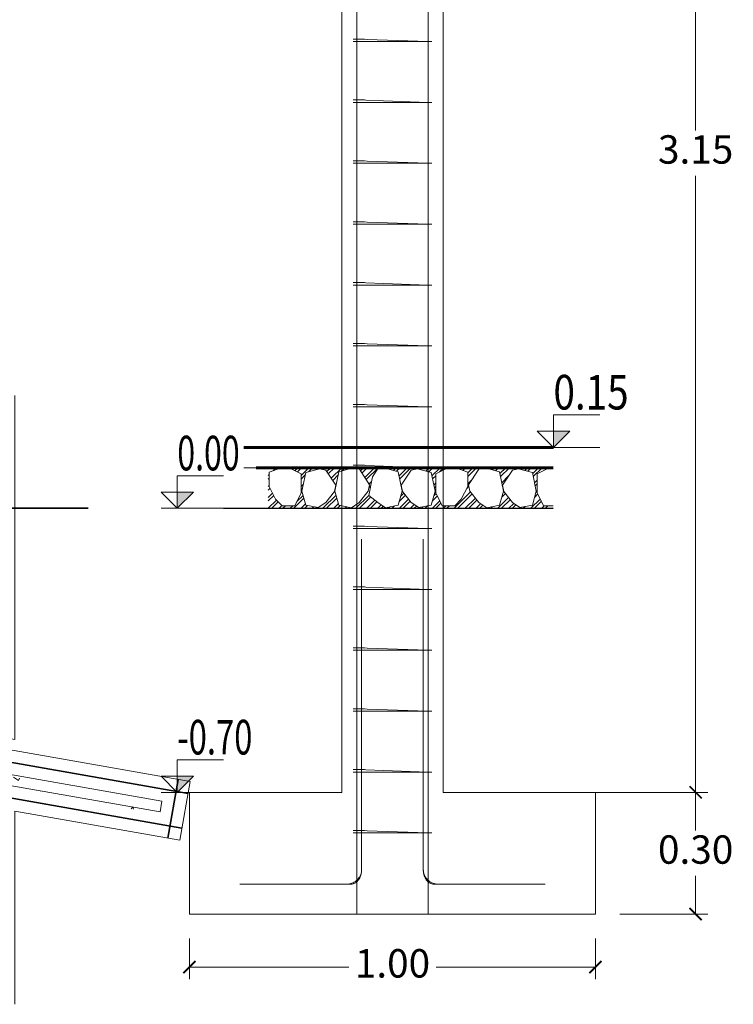
# Model space of a CAD drawing. Units: millimetres. Extents: x 148 to 452, y -49 to 38.
# Drawn here: x 288 to 290, y -45 to -43 of the extents above; entities that cross this region are included whole.
import ezdxf
from ezdxf.enums import TextEntityAlignment as Align

# ---------------------------------------------------------------- set-up
doc = ezdxf.new("R2010")
doc.units = ezdxf.units.MM
for name, color, linetype, lineweight in [('00_corte_02_seg', 7, 'Continuous', 60), ('00_corte_04_cuart', 7, 'Continuous', 30), ('00_corte_05_quin', 7, 'Continuous', 20), ('00_corte_06_textu', 7, 'Continuous', 5), ('011_TEXTOS', 7, 'Continuous', 15), ('012_COTAS', 7, 'Continuous', 15), ('ALZADO_COTAS_DE_LAS_PLANTAS', 7, 'Continuous', 0), ('ALZADO_PILAR_DE_HORMIGON', 1, 'Continuous', 9), ('ARM_LONGITUDINAL_Ø12', 7, 'Continuous', 9), ('ARM_TRANSVERSAL_Ø6', 7, 'Continuous', 9), ('LINEAS GUIAS', 210, 'Continuous', 9)]:
    doc.layers.add(name, color=color, linetype=linetype, lineweight=lineweight)
doc.styles.get("Standard").update_dxf_attribs({"font": 'arial.ttf'})
doc.dimstyles.new('EA-01', dxfattribs={"dimscale": 0, "dimtxt": 0.07, "dimasz": 0.03, "dimexe": 0.03, "dimexo": 0.06, "dimgap": 0.02, "dimtad": 0, "dimtih": 1, "dimtoh": 1, "dimzin": 1, "dimdsep": 46, "dimtxsty": 'Standard', "dimblk": 'ARCHTICK', "dimcen": 0.05, "dimclrd": 7, "dimclre": 7, "dimclrt": 1, "dimadec": 0, "dimazin": 0, "dimtfac": 1, "dimtmove": 1, "dimatfit": 0, "dimldrblk": 'ARCHTICK', "dimfxl": 1, "dimlwd": -1, "dimlwe": -1, "dimarcsym": 0})

# ---------------------------------------------------------------- blocks, each defined once
blk = doc.blocks.new('_ArchTick')
at = {"color": 0, "linetype": 'ByBlock', "const_width": 0.15}
blk.add_lwpolyline([(-0.5, -0.5), (0.5, 0.5)], dxfattribs=at)
blk = doc.blocks.new('*D95')
at = {"layer": 'Defpoints', "color": 0, "lineweight": -3, "ltscale": 0.2, "transparency": 16777216}
for p in [(288.9386, -41.4897), (288.8971, -44.6397), (289.5189, -44.6397)]:
    blk.add_point(p, dxfattribs=at)
at = {"layer": 'LINEAS GUIAS', "color": 7, "ltscale": 0.2, "transparency": 16777216}
for p, q in [((288.9986, -41.4897), (289.5489, -41.4897)), ((289.5189, -41.4897), (289.5189, -43.009)), ((289.5189, -44.6397), (289.5189, -43.1205)), ((288.9571, -44.6397), (289.5489, -44.6397))]:
    blk.add_line(p, q, dxfattribs=at)
at = {"layer": 'LINEAS GUIAS', "color": 7, "ltscale": 0.2, "transparency": 16777216, "xscale": 0.03, "yscale": 0.03, "zscale": 0.03}
for p, rotation in [((289.5189, -41.4897), 90), ((289.5189, -44.6397), 270)]:
    blk.add_blockref('_ArchTick', p, dxfattribs=dict(at, rotation=rotation))
at = {"layer": 'LINEAS GUIAS', "color": 1, "ltscale": 0.2, "transparency": 16777216, "insert": (289.5189, -43.0647), "char_height": 0.07, "attachment_point": 5}
blk.add_mtext('3.15', dxfattribs=at)
blk = doc.blocks.new('*D96')
at = {"layer": 'Defpoints', "color": 0, "lineweight": -3, "ltscale": 0.2, "transparency": 16777216}
for p in [(289.2721, -44.6397), (289.2721, -44.9397), (289.5189, -44.9397)]:
    blk.add_point(p, dxfattribs=at)
at = {"layer": 'LINEAS GUIAS', "color": 7, "ltscale": 0.2, "transparency": 16777216}
for p, q in [((289.3321, -44.6397), (289.5489, -44.6397)), ((289.5189, -44.6397), (289.5189, -44.734)), ((289.5189, -44.9397), (289.5189, -44.8455)), ((289.3321, -44.9397), (289.5489, -44.9397))]:
    blk.add_line(p, q, dxfattribs=at)
at = {"layer": 'LINEAS GUIAS', "color": 7, "ltscale": 0.2, "transparency": 16777216, "xscale": 0.03, "yscale": 0.03, "zscale": 0.03}
for p, rotation in [((289.5189, -44.6397), 90), ((289.5189, -44.9397), 270)]:
    blk.add_blockref('_ArchTick', p, dxfattribs=dict(at, rotation=rotation))
at = {"layer": 'LINEAS GUIAS', "color": 1, "ltscale": 0.2, "transparency": 16777216, "insert": (289.5189, -44.7897), "char_height": 0.07, "attachment_point": 5}
blk.add_mtext('0.30', dxfattribs=at)
blk = doc.blocks.new('*D97')
at = {"layer": 'Defpoints', "color": 0, "lineweight": -3, "ltscale": 0.2, "transparency": 16777216}
for p in [(288.2721, -44.9397), (289.2721, -44.9397), (288.2721, -45.0701)]:
    blk.add_point(p, dxfattribs=at)
at = {"layer": 'LINEAS GUIAS', "color": 7, "ltscale": 0.2, "transparency": 16777216}
for p, q in [((288.2721, -44.9997), (288.2721, -45.1001)), ((289.2721, -44.9997), (289.2721, -45.1001)), ((288.2721, -45.0701), (288.6646, -45.0701)), ((289.2721, -45.0701), (288.8796, -45.0701))]:
    blk.add_line(p, q, dxfattribs=at)
at = {"layer": 'LINEAS GUIAS', "color": 7, "ltscale": 0.2, "transparency": 16777216, "xscale": 0.03, "yscale": 0.03, "zscale": 0.03, "rotation": 180}
blk.add_blockref('_ArchTick', (288.2721, -45.0701), dxfattribs=at)
at = {"layer": 'LINEAS GUIAS', "color": 7, "ltscale": 0.2, "transparency": 16777216, "xscale": 0.03, "yscale": 0.03, "zscale": 0.03}
blk.add_blockref('_ArchTick', (289.2721, -45.0701), dxfattribs=at)
at = {"layer": 'LINEAS GUIAS', "color": 1, "ltscale": 0.2, "transparency": 16777216, "insert": (288.7721, -45.0701), "char_height": 0.07, "attachment_point": 5}
blk.add_mtext('1.00', dxfattribs=at)

msp = doc.modelspace()

# ---------------------------------------------------------------- hatches: boundary and pattern name
at = {"layer": '00_corte_06_textu', "lineweight": 9, "true_color": 0x939598}
h = msp.add_hatch(dxfattribs=at)
h.set_pattern_fill('AR-CONC', color=252, scale=0.001)
h.set_pattern_definition([(50, (273.00016, -31.71254), (0.1821847, -0.0159391), [0.01905, -0.20955]), (355, (273.00016, -31.71254), (-0.0352434, 0.1910568), [0.01524, -0.1676406]), (100.4514, (273.01535, -31.71387), (0.1469412, 0.1751178), [0.01619, -0.1780902]), (46.1842, (273.00016, -31.66174), (0.271079, -0.0420423), [0.028575, -0.314325]), (96.6356, (273.02275, -31.66524), (0.237404, 0.247426), [0.024285, -0.2671356]), (351.1842, (273.00016, -31.66174), (0.237404, 0.247426), [0.02286, -0.2514597]), (21, (273.02556, -31.67444), (0.1516144, -0.1022652), [0.01905, -0.20955]), (326, (273.02556, -31.67444), (0.061802, 0.184188), [0.01524, -0.16764]), (71.4514, (273.0382, -31.68296), (0.2134164, 0.0819228), [0.01619, -0.17809]), (37.5, (273.000164, -31.71254), (0.0030886, 0.08455504), [0, -0.165608, 0, -0.17018, 0, -0.168275]), (7.5, (273.00016, -31.71254), (0.06681966, 0.10018057), [0, -0.097028, 0, -0.161798, 0, -0.064135]), (327.5, (272.94352, -31.71254), (0.1355906, -0.00572874), [0, -0.0635, 0, -0.19812, 0, -0.26289]), (317.5, (272.91812, -31.71254), (0.1481292, 0.0254265), [0, -0.08255, 0, -0.131572, 0, -0.18669])])
h.paths.add_polyline_path([(284.8694, -45.0397), (287.7705, -45.0397), (287.7541, -44.6143), (288.1718, -44.6879), (288.1764, -44.6616), (287.3223, -44.511), (287.3478, -44.3665), (287.7541, -44.4382), (287.7541, -43.9449), (286.5841, -43.9449), (286.5841, -44.3897), (286.4295, -44.3897), (286.4341, -44.6397), (286.8091, -44.6397), (286.8089, -44.9419), (285.8091, -44.9397), (285.8091, -44.6397), (286.1841, -44.6397), (286.1841, -44.3897), (286.1341, -44.3897), (286.1341, -43.9397), (284.8694, -43.9397)])
at = {"layer": 'ALZADO_COTAS_DE_LAS_PLANTAS'}
for points in [[(289.1686, -43.7897), (289.2086, -43.7497), (289.1686, -43.7497)], [(288.2421, -43.9397), (288.2821, -43.8997), (288.2421, -43.8997)], [(288.2421, -44.6397), (288.2821, -44.5997), (288.2421, -44.5997)]]:
    msp.add_hatch(color=256, dxfattribs=at).paths.add_polyline_path(points)

# ---------------------------------------------------------------- linework, layer by layer
at = {"layer": '00_corte_02_seg'}
for p, q in [((289.1686, -43.7897), (288.4061, -43.7897)), ((288.4362, -43.8397), (289.1679, -43.8397))]:
    msp.add_line(p, q, dxfattribs=at)
at = {"layer": '00_corte_04_cuart'}
for p, q in [((284.8394, -43.9397), (288.0228, -43.9397)), ((288.0228, -43.9397), (287.812, -43.9397)), ((288.3561, -43.9397), (289.1679, -43.9397))]:
    msp.add_line(p, q, dxfattribs=at)
at = {"layer": '00_corte_05_quin', "lineweight": 35}
for p, q in [((287.3554, -44.4815), (288.2686, -44.6425)), ((288.2443, -44.6077), (288.2188, -44.7522)), ((288.2536, -44.7279), (287.782, -44.6448))]:
    msp.add_line(p, q, dxfattribs=at)
at = {"layer": '00_corte_05_quin', "lineweight": 5}
for points in [[(287.782, -43.662), (287.782, -44.4382), (287.3757, -44.3665), (287.3502, -44.511), (288.2043, -44.6616), (288.1997, -44.6879), (287.782, -44.6143), (287.782, -45.162)], [(287.842, -43.662), (287.842, -44.5097), (287.4244, -44.436), (287.4197, -44.4623), (288.2739, -44.6129), (288.2484, -44.7574), (287.842, -44.6858), (287.842, -45.162)]]:
    msp.add_lwpolyline(points, dxfattribs=at)
at = {"layer": '00_corte_06_textu', "linetype": 'Continuous'}
for p, q in [((288.4662, -43.841), (288.4675, -43.8397)), ((288.4662, -43.841), (288.4675, -43.8397)), ((288.4779, -43.8472), (288.4854, -43.8397)), ((288.4922, -43.8419), (288.4944, -43.8397)), ((288.52, -43.8411), (288.5213, -43.8397)), ((288.52, -43.8411), (288.5213, -43.8397)), ((288.5319, -43.8471), (288.5393, -43.8397)), ((288.5319, -43.8471), (288.5393, -43.8397)), ((288.5379, -43.8501), (288.5483, -43.8397)), ((288.5379, -43.8501), (288.5483, -43.8397)), ((288.5472, -43.8587), (288.5662, -43.8397)), ((288.5472, -43.8587), (288.5662, -43.8397)), ((288.5651, -43.8499), (288.5752, -43.8397)), ((288.5651, -43.8499), (288.5752, -43.8397)), ((288.5897, -43.8432), (288.5932, -43.8397)), ((288.5897, -43.8432), (288.5932, -43.8397)), ((288.5983, -43.8436), (288.6022, -43.8397)), ((288.5983, -43.8436), (288.6022, -43.8397)), ((288.6105, -43.8494), (288.6201, -43.8397)), ((288.6105, -43.8494), (288.6201, -43.8397)), ((288.614, -43.8548), (288.6291, -43.8397)), ((288.614, -43.8548), (288.6291, -43.8397)), ((288.6212, -43.8656), (288.6471, -43.8397)), ((288.6212, -43.8656), (288.6471, -43.8397)), ((288.6484, -43.8474), (288.656, -43.8397)), ((288.6484, -43.8474), (288.656, -43.8397)), ((288.673, -43.8408), (288.674, -43.8397)), ((288.673, -43.8408), (288.674, -43.8397)), ((288.6811, -43.8416), (288.683, -43.8397)), ((288.6811, -43.8416), (288.683, -43.8397)), ((288.6931, -43.8475), (288.7009, -43.8397)), ((288.6931, -43.8475), (288.7009, -43.8397)), ((288.6967, -43.8529), (288.7099, -43.8397)), ((288.6967, -43.8529), (288.7099, -43.8397)), ((288.7039, -43.8637), (288.7279, -43.8397)), ((288.7039, -43.8637), (288.7279, -43.8397)), ((288.7075, -43.8691), (288.7369, -43.8397)), ((288.7075, -43.8691), (288.7369, -43.8397)), ((288.7536, -43.8409), (288.7548, -43.8397)), ((288.7536, -43.8409), (288.7548, -43.8397)), ((288.7607, -43.8428), (288.7638, -43.8397)), ((288.7607, -43.8428), (288.7638, -43.8397)), ((288.7748, -43.8467), (288.7818, -43.8397)), ((288.7748, -43.8467), (288.7818, -43.8397)), ((288.7819, -43.8486), (288.7907, -43.8397)), ((288.7819, -43.8486), (288.7907, -43.8397)), ((288.7884, -43.8601), (288.8087, -43.8397)), ((288.7884, -43.8601), (288.8087, -43.8397)), ((288.7899, -43.8676), (288.8177, -43.8397)), ((288.7899, -43.8676), (288.8177, -43.8397)), ((288.8328, -43.8426), (288.8357, -43.8397)), ((288.8328, -43.8426), (288.8357, -43.8397)), ((288.8401, -43.8442), (288.8446, -43.8397)), ((288.8401, -43.8442), (288.8446, -43.8397)), ((288.8543, -43.8481), (288.8626, -43.8397)), ((288.8543, -43.8481), (288.8626, -43.8397)), ((288.8613, -43.85), (288.8716, -43.8397)), ((288.8613, -43.85), (288.8716, -43.8397)), ((288.8692, -43.8601), (288.8895, -43.8397)), ((288.8692, -43.8601), (288.8895, -43.8397)), ((288.8882, -43.8501), (288.8985, -43.8397)), ((288.8882, -43.8501), (288.8985, -43.8397)), ((288.9392, -43.8439), (288.9434, -43.8397)), ((288.9392, -43.8439), (288.9434, -43.8397)), ((288.9458, -43.8464), (288.9524, -43.8397)), ((288.9458, -43.8464), (288.9524, -43.8397)), ((288.9575, -43.8526), (288.9704, -43.8397)), ((288.9575, -43.8616), (288.9793, -43.8397)), ((288.9575, -43.8526), (288.9704, -43.8397)), ((288.9575, -43.8616), (288.9793, -43.8397)), ((288.9957, -43.8414), (288.9973, -43.8397)), ((288.9957, -43.8414), (288.9973, -43.8397)), ((289.0047, -43.8414), (289.0063, -43.8397)), ((289.0047, -43.8414), (289.0063, -43.8397)), ((289.0188, -43.8452), (289.0242, -43.8397)), ((289.0188, -43.8452), (289.0242, -43.8397)), ((289.0259, -43.8471), (289.0332, -43.8397)), ((289.0259, -43.8471), (289.0332, -43.8397)), ((289.0366, -43.8543), (289.0512, -43.8397)), ((289.0366, -43.8543), (289.0512, -43.8397)), ((289.0381, -43.8618), (289.0602, -43.8397)), ((289.0381, -43.8618), (289.0602, -43.8397)), ((289.0735, -43.8444), (289.0781, -43.8397)), ((289.0735, -43.8444), (289.0781, -43.8397)), ((289.0841, -43.8428), (289.0871, -43.8397)), ((289.0841, -43.8428), (289.0871, -43.8397)), ((289.0982, -43.8466), (289.1051, -43.8397)), ((289.0982, -43.8466), (289.1051, -43.8397)), ((289.1053, -43.8485), (289.114, -43.8397)), ((289.1053, -43.8485), (289.114, -43.8397)), ((289.1175, -43.8543), (289.132, -43.8397)), ((289.1175, -43.8543), (289.132, -43.8397)), ((289.119, -43.8618), (289.141, -43.8397)), ((289.119, -43.8618), (289.141, -43.8397)), ((288.4662, -43.8589), (288.4685, -43.8566)), ((288.4662, -43.8589), (288.4685, -43.8566)), ((288.5472, -43.8677), (288.5573, -43.8577)), ((288.5472, -43.8677), (288.5573, -43.8577)), ((288.6248, -43.871), (288.6382, -43.8576)), ((288.6248, -43.871), (288.6382, -43.8576)), ((288.8707, -43.8675), (288.8788, -43.8595)), ((288.8707, -43.8675), (288.8788, -43.8595)), ((289.0411, -43.8767), (289.0581, -43.8597)), ((289.0411, -43.8767), (289.0581, -43.8597)), ((288.4662, -43.8679), (288.4685, -43.8656)), ((288.4662, -43.8679), (288.4685, -43.8656)), ((288.4662, -43.8859), (288.4685, -43.8836)), ((288.4662, -43.8859), (288.4685, -43.8836)), ((288.5472, -43.8857), (288.5528, -43.8802)), ((288.5472, -43.8857), (288.5528, -43.8802)), ((288.632, -43.8818), (288.6336, -43.8801)), ((288.632, -43.8818), (288.6336, -43.8801)), ((288.7142, -43.8893), (288.7182, -43.8853)), ((288.7142, -43.8893), (288.7182, -43.8853)), ((288.7146, -43.8799), (288.7205, -43.874)), ((288.7146, -43.8799), (288.7205, -43.874)), ((288.7929, -43.8825), (288.795, -43.8804)), ((288.7929, -43.8825), (288.795, -43.8804)), ((288.8737, -43.8825), (288.8788, -43.8774)), ((288.8737, -43.8825), (288.8788, -43.8774)), ((288.8753, -43.8899), (288.8788, -43.8864)), ((288.8753, -43.8899), (288.8788, -43.8864)), ((288.9552, -43.8908), (288.9605, -43.8856)), ((288.9552, -43.8908), (288.9605, -43.8856)), ((288.9575, -43.8796), (288.9681, -43.869)), ((288.9575, -43.8796), (288.9681, -43.869)), ((289.0427, -43.8842), (289.0431, -43.8837)), ((289.122, -43.8767), (289.1282, -43.8705)), ((289.122, -43.8767), (289.1282, -43.8705)), ((289.1235, -43.8842), (289.1282, -43.8795)), ((289.1235, -43.8842), (289.1282, -43.8795)), ((288.4662, -43.8948), (288.4706, -43.8904)), ((288.4662, -43.8948), (288.4706, -43.8904)), ((288.4662, -43.9128), (288.4766, -43.9024)), ((288.4662, -43.9128), (288.4766, -43.9024)), ((288.4662, -43.9218), (288.4796, -43.9084)), ((288.4662, -43.9218), (288.4796, -43.9084)), ((288.5366, -43.9233), (288.5519, -43.908)), ((288.5366, -43.9233), (288.5519, -43.908)), ((288.5472, -43.8947), (288.5505, -43.8914)), ((288.5472, -43.8947), (288.5505, -43.8914)), ((288.6009, -43.9397), (288.633, -43.9077)), ((288.6009, -43.9397), (288.633, -43.9077)), ((288.6306, -43.8921), (288.6313, -43.8914)), ((288.6818, -43.9397), (288.7136, -43.908)), ((288.6818, -43.9397), (288.7136, -43.908)), ((288.6907, -43.9397), (288.7183, -43.9122)), ((288.6907, -43.9397), (288.7183, -43.9122)), ((288.7892, -43.9221), (288.8039, -43.9074)), ((288.7892, -43.9221), (288.8039, -43.9074)), ((288.7925, -43.9098), (288.8, -43.9024)), ((288.7925, -43.9098), (288.8, -43.9024)), ((288.7944, -43.89), (288.7949, -43.8895)), ((288.8704, -43.9217), (288.8826, -43.9096)), ((288.8704, -43.9217), (288.8826, -43.9096)), ((288.8738, -43.9094), (288.8796, -43.9036)), ((288.8738, -43.9094), (288.8796, -43.9036)), ((288.9242, -43.9397), (288.9645, -43.8995)), ((288.9242, -43.9397), (288.9645, -43.8995)), ((288.9332, -43.9397), (288.9684, -43.9045)), ((288.9332, -43.9397), (288.9684, -43.9045)), ((289.0412, -43.9126), (289.0503, -43.9035)), ((289.0412, -43.9126), (289.0503, -43.9035)), ((289.0445, -43.9003), (289.0463, -43.8985)), ((289.0445, -43.9003), (289.0463, -43.8985)), ((289.1224, -43.9122), (289.1297, -43.9049)), ((289.1224, -43.9122), (289.1297, -43.9049)), ((289.1258, -43.8999), (289.1282, -43.8974)), ((289.1258, -43.8999), (289.1282, -43.8974)), ((288.4662, -43.9397), (288.4863, -43.9197)), ((288.4662, -43.9397), (288.4863, -43.9197)), ((288.4752, -43.9397), (288.4908, -43.9242)), ((288.4752, -43.9397), (288.4908, -43.9242)), ((288.4932, -43.9397), (288.4997, -43.9332)), ((288.4932, -43.9397), (288.4997, -43.9332)), ((288.5022, -43.9397), (288.5084, -43.9335)), ((288.5022, -43.9397), (288.5084, -43.9335)), ((288.5201, -43.9397), (288.5264, -43.9335)), ((288.5201, -43.9397), (288.5264, -43.9335)), ((288.5291, -43.9397), (288.5538, -43.9151)), ((288.5291, -43.9397), (288.5538, -43.9151)), ((288.5471, -43.9397), (288.5576, -43.9292)), ((288.5471, -43.9397), (288.5576, -43.9292)), ((288.556, -43.9397), (288.5629, -43.9328)), ((288.556, -43.9397), (288.5629, -43.9328)), ((288.574, -43.9397), (288.5779, -43.9359)), ((288.574, -43.9397), (288.5779, -43.9359)), ((288.6099, -43.9397), (288.6349, -43.9148)), ((288.6099, -43.9397), (288.6349, -43.9148)), ((288.6279, -43.9397), (288.6387, -43.9289)), ((288.6279, -43.9397), (288.6387, -43.9289)), ((288.6369, -43.9397), (288.6436, -43.933)), ((288.6369, -43.9397), (288.6436, -43.933)), ((288.6548, -43.9397), (288.6586, -43.936)), ((288.6548, -43.9397), (288.6586, -43.936)), ((288.7087, -43.9397), (288.7283, -43.9201)), ((288.7087, -43.9397), (288.7283, -43.9201)), ((288.7177, -43.9397), (288.7334, -43.9241)), ((288.7177, -43.9397), (288.7334, -43.9241)), ((288.7357, -43.9397), (288.744, -43.9314)), ((288.7357, -43.9397), (288.744, -43.9314)), ((288.7446, -43.9397), (288.7494, -43.935)), ((288.7446, -43.9397), (288.7494, -43.935)), ((288.7626, -43.9397), (288.766, -43.9363)), ((288.7626, -43.9397), (288.766, -43.9363)), ((288.7716, -43.9397), (288.7773, -43.934)), ((288.7716, -43.9397), (288.7773, -43.934)), ((288.7895, -43.9397), (288.8118, -43.9175)), ((288.7895, -43.9397), (288.8118, -43.9175)), ((288.7985, -43.9397), (288.8157, -43.9225)), ((288.7985, -43.9397), (288.8157, -43.9225)), ((288.8165, -43.9397), (288.8255, -43.9307)), ((288.8165, -43.9397), (288.8255, -43.9307)), ((288.8255, -43.9397), (288.8309, -43.9342)), ((288.8255, -43.9397), (288.8309, -43.9342)), ((288.8434, -43.9397), (288.8471, -43.9361)), ((288.8434, -43.9397), (288.8471, -43.9361)), ((288.8524, -43.9397), (288.8583, -43.9338)), ((288.8524, -43.9397), (288.8583, -43.9338)), ((288.8704, -43.9397), (288.8886, -43.9215)), ((288.8704, -43.9397), (288.8886, -43.9215)), ((288.8793, -43.9397), (288.8916, -43.9275)), ((288.8793, -43.9397), (288.8916, -43.9275)), ((288.8973, -43.9397), (288.9036, -43.9335)), ((288.8973, -43.9397), (288.9036, -43.9335)), ((288.9063, -43.9397), (288.9125, -43.9335)), ((288.9063, -43.9397), (288.9125, -43.9335)), ((288.9512, -43.9397), (288.9763, -43.9146)), ((288.9512, -43.9397), (288.9763, -43.9146)), ((288.9602, -43.9397), (288.9802, -43.9197)), ((288.9602, -43.9397), (288.9802, -43.9197)), ((288.9781, -43.9397), (288.9892, -43.9287)), ((288.9781, -43.9397), (288.9892, -43.9287)), ((288.9871, -43.9397), (288.9946, -43.9322)), ((288.9871, -43.9397), (288.9946, -43.9322)), ((289.014, -43.9397), (289.018, -43.9358)), ((289.014, -43.9397), (289.018, -43.9358)), ((289.032, -43.9397), (289.0581, -43.9136)), ((289.032, -43.9397), (289.0581, -43.9136)), ((289.041, -43.9397), (289.0621, -43.9187)), ((289.041, -43.9397), (289.0621, -43.9187)), ((289.0589, -43.9397), (289.0708, -43.9279)), ((289.0589, -43.9397), (289.0708, -43.9279)), ((289.0679, -43.9397), (289.0762, -43.9315)), ((289.0679, -43.9397), (289.0762, -43.9315)), ((289.0949, -43.9397), (289.099, -43.9356)), ((289.0949, -43.9397), (289.099, -43.9356)), ((289.1128, -43.9397), (289.1357, -43.9169)), ((289.1128, -43.9397), (289.1357, -43.9169)), ((289.1218, -43.9397), (289.1386, -43.9229)), ((289.1218, -43.9397), (289.1386, -43.9229)), ((289.1398, -43.9397), (289.146, -43.9335)), ((289.1398, -43.9397), (289.146, -43.9335)), ((289.1487, -43.9397), (289.155, -43.9335)), ((289.1487, -43.9397), (289.155, -43.9335)), ((288.583, -43.9397), (288.5854, -43.9374)), ((288.583, -43.9397), (288.5854, -43.9374)), ((288.6638, -43.9397), (288.666, -43.9375)), ((288.6638, -43.9397), (288.666, -43.9375)), ((289.0051, -43.9397), (289.0067, -43.9381)), ((289.0051, -43.9397), (289.0067, -43.9381)), ((289.0859, -43.9397), (289.0878, -43.9378)), ((289.0859, -43.9397), (289.0878, -43.9378)), ((289.1667, -43.9397), (289.1679, -43.9386)), ((289.1667, -43.9397), (289.1679, -43.9386))]:
    msp.add_line(p, q, dxfattribs=at)
at = {"layer": '00_corte_06_textu', "linetype": 'Continuous', "lineweight": 9}
for p, q in [((288.4685, -43.8507), (288.5, -43.839)), ((288.5, -43.839), (288.5158, -43.839)), ((288.5158, -43.839), (288.5472, -43.8548)), ((288.9103, -43.839), (288.8788, -43.8548)), ((288.926, -43.839), (288.9103, -43.839)), ((288.9575, -43.8507), (288.926, -43.839)), ((289.1597, -43.839), (289.1282, -43.8548)), ((289.1679, -43.839), (289.1597, -43.839)), ((288.4685, -43.8863), (288.4685, -43.8507)), ((288.5472, -43.8548), (288.5472, -43.902)), ((288.5585, -43.8517), (288.5492, -43.8979)), ((288.5925, -43.8425), (288.5585, -43.8517)), ((288.6079, -43.8456), (288.5925, -43.8425)), ((288.6325, -43.8827), (288.6079, -43.8456)), ((288.6397, -43.8498), (288.6301, -43.8973)), ((288.6746, -43.8403), (288.6397, -43.8498)), ((288.6905, -43.8435), (288.6746, -43.8403)), ((288.7158, -43.8816), (288.6905, -43.8435)), ((288.7135, -43.9084), (288.7229, -43.8626)), ((288.7229, -43.8626), (288.7355, -43.8435)), ((288.7355, -43.8435), (288.7514, -43.8403)), ((288.7514, -43.8403), (288.7863, -43.8498)), ((288.7863, -43.8498), (288.7959, -43.8973)), ((288.7935, -43.8827), (288.8181, -43.8456)), ((288.8181, -43.8456), (288.8335, -43.8425)), ((288.8335, -43.8425), (288.8675, -43.8517)), ((288.8675, -43.8517), (288.8769, -43.8979)), ((288.8788, -43.8548), (288.8788, -43.902)), ((288.9575, -43.8863), (288.9575, -43.8507)), ((288.9597, -43.8816), (288.985, -43.8435)), ((288.985, -43.8435), (289.0008, -43.8403)), ((289.0008, -43.8403), (289.0357, -43.8498)), ((289.0357, -43.8498), (289.0453, -43.8973)), ((289.0429, -43.8827), (289.0675, -43.8456)), ((289.0675, -43.8456), (289.0829, -43.8425)), ((289.0829, -43.8425), (289.1169, -43.8517)), ((289.1169, -43.8517), (289.1263, -43.8979)), ((289.1282, -43.8548), (289.1282, -43.902)), ((288.4843, -43.9177), (288.4685, -43.8863)), ((288.6294, -43.8981), (288.6325, -43.8827)), ((288.7126, -43.8975), (288.7158, -43.8816)), ((288.7966, -43.8981), (288.7935, -43.8827)), ((288.9417, -43.9177), (288.9575, -43.8863)), ((288.9629, -43.8975), (288.9597, -43.8816)), ((289.046, -43.8981), (289.0429, -43.8827)), ((288.5472, -43.902), (288.5315, -43.9335)), ((288.5492, -43.8979), (288.5584, -43.9319)), ((288.6078, -43.9258), (288.6294, -43.8981)), ((288.6301, -43.8973), (288.6396, -43.9322)), ((288.6903, -43.9259), (288.7126, -43.8975)), ((288.7357, -43.9259), (288.7135, -43.9084)), ((288.7959, -43.8973), (288.7865, -43.9322)), ((288.8183, -43.9258), (288.7966, -43.8981)), ((288.8769, -43.8979), (288.8677, -43.9319)), ((288.8788, -43.902), (288.8945, -43.9335)), ((288.9851, -43.9259), (288.9629, -43.8975)), ((289.0453, -43.8973), (289.0359, -43.9322)), ((289.0677, -43.9258), (289.046, -43.8981)), ((289.1263, -43.8979), (289.1171, -43.9319)), ((289.1282, -43.902), (289.1439, -43.9335)), ((288.5, -43.9335), (288.4843, -43.9177)), ((288.5315, -43.9335), (288.5, -43.9335)), ((288.5584, -43.9319), (288.5892, -43.9381)), ((288.5892, -43.9381), (288.6078, -43.9258)), ((288.6396, -43.9322), (288.6713, -43.9386)), ((288.6713, -43.9386), (288.6903, -43.9259)), ((288.7548, -43.9386), (288.7357, -43.9259)), ((288.7865, -43.9322), (288.7548, -43.9386)), ((288.8368, -43.9381), (288.8183, -43.9258)), ((288.8677, -43.9319), (288.8368, -43.9381)), ((288.8945, -43.9335), (288.926, -43.9335)), ((288.926, -43.9335), (288.9417, -43.9177)), ((289.0042, -43.9386), (288.9851, -43.9259)), ((289.0359, -43.9322), (289.0042, -43.9386)), ((289.0862, -43.9381), (289.0677, -43.9258)), ((289.1171, -43.9319), (289.0862, -43.9381)), ((289.1439, -43.9335), (289.1679, -43.9335))]:
    msp.add_line(p, q, dxfattribs=at)
at = {"layer": '012_COTAS'}
for p, q in [((289.1679, -43.8397), (288.4061, -43.8397)), ((288.2721, -44.9397), (288.2721, -44.6397)), ((288.2721, -44.6397), (288.6471, -44.6397)), ((288.8971, -44.6397), (289.2721, -44.6397)), ((289.2721, -44.6397), (289.2721, -44.9397)), ((289.2721, -44.9397), (288.2721, -44.9397))]:
    msp.add_line(p, q, dxfattribs=at)
at = {"layer": 'ALZADO_COTAS_DE_LAS_PLANTAS'}
for p, q in [((289.1286, -43.7897), (289.2826, -43.7897)), ((288.2021, -43.9397), (288.3561, -43.9397)), ((288.2021, -44.6397), (288.3561, -44.6397))]:
    msp.add_line(p, q, dxfattribs=at)
for points in [[(289.1686, -43.7497), (289.1686, -43.7097), (289.2826, -43.7097)], [(288.2421, -43.8997), (288.2421, -43.8597), (288.3561, -43.8597)], [(288.2421, -44.5997), (288.2421, -44.5597), (288.3561, -44.5597)]]:
    msp.add_lwpolyline(points, dxfattribs=at)
for points in [[(289.1686, -43.7897), (289.1286, -43.7497), (289.1686, -43.7497), (289.1686, -43.7897)], [(289.1686, -43.7897), (289.2086, -43.7497), (289.1686, -43.7497)], [(288.2421, -43.9397), (288.2021, -43.8997), (288.2421, -43.8997), (288.2421, -43.9397)], [(288.2421, -43.9397), (288.2821, -43.8997), (288.2421, -43.8997)], [(288.2421, -44.6397), (288.2021, -44.5997), (288.2421, -44.5997), (288.2421, -44.6397)], [(288.2421, -44.6397), (288.2821, -44.5997), (288.2421, -44.5997)]]:
    msp.add_lwpolyline(points, close=True, dxfattribs=at)
at = {"layer": 'ALZADO_PILAR_DE_HORMIGON'}
for p, q in [((288.6471, -44.6397), (288.6471, -40.9897)), ((288.8971, -44.6397), (288.8971, -40.9897)), ((288.6471, -44.9397), (288.8971, -44.9397))]:
    msp.add_line(p, q, dxfattribs=at)
at = {"layer": 'ARM_LONGITUDINAL_Ø12'}
for points in [[(288.6841, -44.9397), (288.6841, -41.2176), (288.6842, -41.2148), (288.6845, -41.2119), (288.6956, -41.1426), (288.696, -41.1397), (288.6961, -41.1369), (288.6961, -40.3907)], [(288.6841, -44.9397), (288.6841, -41.2176), (288.6841, -41.2148), (288.6844, -41.2119), (288.6922, -41.1426), (288.6925, -41.1397), (288.6926, -41.1369), (288.6926, -40.3907)], [(288.8601, -44.9397), (288.8601, -41.2176), (288.86, -41.2148), (288.8596, -41.2119), (288.8485, -41.1426), (288.8482, -41.1397), (288.8481, -41.1369), (288.8481, -40.3907)], [(288.8601, -44.9397), (288.8601, -41.2176), (288.86, -41.2148), (288.8597, -41.2119), (288.8519, -41.1426), (288.8517, -41.1397), (288.8516, -41.1369), (288.8516, -40.3907)], [(288.6841, -44.9397), (288.6841, -41.2176), (288.6841, -41.2148), (288.6844, -41.2119), (288.6922, -41.1426), (288.6925, -41.1397), (288.6926, -41.1369), (288.6926, -40.4907)], [(288.8601, -44.9397), (288.8601, -41.2176), (288.86, -41.2148), (288.8597, -41.2119), (288.8519, -41.1426), (288.8517, -41.1397), (288.8516, -41.1369), (288.8516, -40.4907)], [(288.3961, -44.8657), (288.6601, -44.8657), (288.6633, -44.8656), (288.6664, -44.8652), (288.6694, -44.8645), (288.6724, -44.8636), (288.6753, -44.8624), (288.6781, -44.8609), (288.6808, -44.8592), (288.6833, -44.8573), (288.6856, -44.8552), (288.6877, -44.8529), (288.6896, -44.8504), (288.6913, -44.8477), (288.6927, -44.845), (288.6939, -44.8421), (288.6949, -44.8391), (288.6956, -44.836), (288.696, -44.8329), (288.6961, -44.8297), (288.6961, -44.0157)], [(288.484, -44.8657), (288.6707, -44.8657), (288.6729, -44.8656), (288.6751, -44.8652), (288.6772, -44.8645), (288.6794, -44.8636), (288.6814, -44.8624), (288.6834, -44.8609), (288.6853, -44.8592), (288.687, -44.8573), (288.6887, -44.8552), (288.6902, -44.8529), (288.6915, -44.8504), (288.6927, -44.8477), (288.6937, -44.845), (288.6946, -44.8421), (288.6952, -44.8391), (288.6957, -44.836), (288.696, -44.8329), (288.6961, -44.8297), (288.6961, -44.0157)], [(288.484, -44.8657), (288.6707, -44.8657), (288.6729, -44.8656), (288.6751, -44.8652), (288.6772, -44.8645), (288.6794, -44.8636), (288.6814, -44.8624), (288.6834, -44.8609), (288.6853, -44.8592), (288.687, -44.8573), (288.6887, -44.8552), (288.6902, -44.8529), (288.6915, -44.8504), (288.6927, -44.8477), (288.6937, -44.845), (288.6946, -44.8421), (288.6952, -44.8391), (288.6957, -44.836), (288.696, -44.8329), (288.6961, -44.8297), (288.6961, -44.0157)], [(289.0601, -44.8657), (288.8735, -44.8657), (288.8713, -44.8656), (288.8691, -44.8652), (288.8669, -44.8645), (288.8648, -44.8636), (288.8627, -44.8624), (288.8607, -44.8609), (288.8589, -44.8592), (288.8571, -44.8573), (288.8555, -44.8552), (288.854, -44.8529), (288.8526, -44.8504), (288.8514, -44.8477), (288.8504, -44.845), (288.8496, -44.8421), (288.8489, -44.8391), (288.8484, -44.836), (288.8481, -44.8329), (288.848, -44.8297), (288.848, -44.0157)], [(289.148, -44.8657), (288.884, -44.8657), (288.8809, -44.8656), (288.8778, -44.8652), (288.8747, -44.8645), (288.8717, -44.8636), (288.8688, -44.8624), (288.866, -44.8609), (288.8634, -44.8592), (288.8609, -44.8573), (288.8586, -44.8552), (288.8564, -44.8529), (288.8545, -44.8504), (288.8528, -44.8477), (288.8514, -44.845), (288.8502, -44.8421), (288.8492, -44.8391), (288.8486, -44.836), (288.8482, -44.8329), (288.848, -44.8297), (288.848, -44.0157)], [(289.0601, -44.8657), (288.8735, -44.8657), (288.8713, -44.8656), (288.8691, -44.8652), (288.8669, -44.8645), (288.8648, -44.8636), (288.8627, -44.8624), (288.8607, -44.8609), (288.8589, -44.8592), (288.8571, -44.8573), (288.8555, -44.8552), (288.854, -44.8529), (288.8526, -44.8504), (288.8514, -44.8477), (288.8504, -44.845), (288.8496, -44.8421), (288.8489, -44.8391), (288.8484, -44.836), (288.8481, -44.8329), (288.848, -44.8297), (288.848, -44.0157)]]:
    msp.add_lwpolyline(points, dxfattribs=at)
at = {"layer": 'ARM_TRANSVERSAL_Ø6'}
for points in [[(288.7159, -42.7897), (288.6904, -42.7897), (288.6891, -42.7897), (288.6875, -42.7897), (288.6858, -42.7897), (288.6841, -42.7897), (288.6823, -42.7897), (288.6806, -42.7897), (288.6791, -42.7897), (288.6777, -42.7897), (288.6766, -42.7897), (288.6758, -42.7897), (288.6752, -42.7897), (288.6751, -42.7897), (288.6758, -42.7897), (288.6777, -42.7897), (288.6806, -42.7897), (288.6841, -42.7897), (288.8601, -42.7897), (288.8635, -42.7897), (288.8664, -42.7897), (288.8684, -42.7897), (288.8691, -42.7897), (288.8684, -42.7897), (288.8664, -42.7897), (288.8635, -42.7897), (288.8601, -42.7897), (288.6841, -42.7837), (288.6823, -42.7837), (288.6806, -42.7837), (288.6791, -42.7837), (288.6777, -42.7837), (288.6766, -42.7837), (288.6758, -42.7837), (288.6752, -42.7837), (288.6751, -42.7837), (288.6752, -42.7837), (288.6758, -42.7837), (288.6766, -42.7837), (288.6777, -42.7837), (288.7032, -42.7837)], [(288.7159, -42.9397), (288.6904, -42.9397), (288.6891, -42.9397), (288.6875, -42.9397), (288.6858, -42.9397), (288.6841, -42.9397), (288.6823, -42.9397), (288.6806, -42.9397), (288.6791, -42.9397), (288.6777, -42.9397), (288.6766, -42.9397), (288.6758, -42.9397), (288.6752, -42.9397), (288.6751, -42.9397), (288.6758, -42.9397), (288.6777, -42.9397), (288.6806, -42.9397), (288.6841, -42.9397), (288.8601, -42.9397), (288.8635, -42.9397), (288.8664, -42.9397), (288.8684, -42.9397), (288.8691, -42.9397), (288.8684, -42.9397), (288.8664, -42.9397), (288.8635, -42.9397), (288.8601, -42.9397), (288.6841, -42.9337), (288.6823, -42.9337), (288.6806, -42.9337), (288.6791, -42.9337), (288.6777, -42.9337), (288.6766, -42.9337), (288.6758, -42.9337), (288.6752, -42.9337), (288.6751, -42.9337), (288.6752, -42.9337), (288.6758, -42.9337), (288.6766, -42.9337), (288.6777, -42.9337), (288.7032, -42.9337)], [(288.7159, -43.0897), (288.6904, -43.0897), (288.6891, -43.0897), (288.6875, -43.0897), (288.6858, -43.0897), (288.6841, -43.0897), (288.6823, -43.0897), (288.6806, -43.0897), (288.6791, -43.0897), (288.6777, -43.0897), (288.6766, -43.0897), (288.6758, -43.0897), (288.6752, -43.0897), (288.6751, -43.0897), (288.6758, -43.0897), (288.6777, -43.0897), (288.6806, -43.0897), (288.6841, -43.0897), (288.8601, -43.0897), (288.8635, -43.0897), (288.8664, -43.0897), (288.8684, -43.0897), (288.8691, -43.0897), (288.8684, -43.0897), (288.8664, -43.0897), (288.8635, -43.0897), (288.8601, -43.0897), (288.6841, -43.0837), (288.6823, -43.0837), (288.6806, -43.0837), (288.6791, -43.0837), (288.6777, -43.0837), (288.6766, -43.0837), (288.6758, -43.0837), (288.6752, -43.0837), (288.6751, -43.0837), (288.6752, -43.0837), (288.6758, -43.0837), (288.6766, -43.0837), (288.6777, -43.0837), (288.7032, -43.0837)], [(288.7159, -43.2397), (288.6904, -43.2397), (288.6891, -43.2397), (288.6875, -43.2397), (288.6858, -43.2397), (288.6841, -43.2397), (288.6823, -43.2397), (288.6806, -43.2397), (288.6791, -43.2397), (288.6777, -43.2397), (288.6766, -43.2397), (288.6758, -43.2397), (288.6752, -43.2397), (288.6751, -43.2397), (288.6758, -43.2397), (288.6777, -43.2397), (288.6806, -43.2397), (288.6841, -43.2397), (288.8601, -43.2397), (288.8635, -43.2397), (288.8664, -43.2397), (288.8684, -43.2397), (288.8691, -43.2397), (288.8684, -43.2397), (288.8664, -43.2397), (288.8635, -43.2397), (288.8601, -43.2397), (288.6841, -43.2337), (288.6823, -43.2337), (288.6806, -43.2337), (288.6791, -43.2337), (288.6777, -43.2337), (288.6766, -43.2337), (288.6758, -43.2337), (288.6752, -43.2337), (288.6751, -43.2337), (288.6752, -43.2337), (288.6758, -43.2337), (288.6766, -43.2337), (288.6777, -43.2337), (288.7032, -43.2337)], [(288.7159, -43.3897), (288.6904, -43.3897), (288.6891, -43.3897), (288.6875, -43.3897), (288.6858, -43.3897), (288.6841, -43.3897), (288.6823, -43.3897), (288.6806, -43.3897), (288.6791, -43.3897), (288.6777, -43.3897), (288.6766, -43.3897), (288.6758, -43.3897), (288.6752, -43.3897), (288.6751, -43.3897), (288.6758, -43.3897), (288.6777, -43.3897), (288.6806, -43.3897), (288.6841, -43.3897), (288.8601, -43.3897), (288.8635, -43.3897), (288.8664, -43.3897), (288.8684, -43.3897), (288.8691, -43.3897), (288.8684, -43.3897), (288.8664, -43.3897), (288.8635, -43.3897), (288.8601, -43.3897), (288.6841, -43.3837), (288.6823, -43.3837), (288.6806, -43.3837), (288.6791, -43.3837), (288.6777, -43.3837), (288.6766, -43.3837), (288.6758, -43.3837), (288.6752, -43.3837), (288.6751, -43.3837), (288.6752, -43.3837), (288.6758, -43.3837), (288.6766, -43.3837), (288.6777, -43.3837), (288.7032, -43.3837)], [(288.7159, -43.5397), (288.6904, -43.5397), (288.6891, -43.5397), (288.6875, -43.5397), (288.6858, -43.5397), (288.6841, -43.5397), (288.6823, -43.5397), (288.6806, -43.5397), (288.6791, -43.5397), (288.6777, -43.5397), (288.6766, -43.5397), (288.6758, -43.5397), (288.6752, -43.5397), (288.6751, -43.5397), (288.6758, -43.5397), (288.6777, -43.5397), (288.6806, -43.5397), (288.6841, -43.5397), (288.8601, -43.5397), (288.8635, -43.5397), (288.8664, -43.5397), (288.8684, -43.5397), (288.8691, -43.5397), (288.8684, -43.5397), (288.8664, -43.5397), (288.8635, -43.5397), (288.8601, -43.5397), (288.6841, -43.5337), (288.6823, -43.5337), (288.6806, -43.5337), (288.6791, -43.5337), (288.6777, -43.5337), (288.6766, -43.5337), (288.6758, -43.5337), (288.6752, -43.5337), (288.6751, -43.5337), (288.6752, -43.5337), (288.6758, -43.5337), (288.6766, -43.5337), (288.6777, -43.5337), (288.7032, -43.5337)], [(288.7159, -43.6897), (288.6904, -43.6897), (288.6891, -43.6897), (288.6875, -43.6897), (288.6858, -43.6897), (288.6841, -43.6897), (288.6823, -43.6897), (288.6806, -43.6897), (288.6791, -43.6897), (288.6777, -43.6897), (288.6766, -43.6897), (288.6758, -43.6897), (288.6752, -43.6897), (288.6751, -43.6897), (288.6758, -43.6897), (288.6777, -43.6897), (288.6806, -43.6897), (288.6841, -43.6897), (288.8601, -43.6897), (288.8635, -43.6897), (288.8664, -43.6897), (288.8684, -43.6897), (288.8691, -43.6897), (288.8684, -43.6897), (288.8664, -43.6897), (288.8635, -43.6897), (288.8601, -43.6897), (288.6841, -43.6837), (288.6823, -43.6837), (288.6806, -43.6837), (288.6791, -43.6837), (288.6777, -43.6837), (288.6766, -43.6837), (288.6758, -43.6837), (288.6752, -43.6837), (288.6751, -43.6837), (288.6752, -43.6837), (288.6758, -43.6837), (288.6766, -43.6837), (288.6777, -43.6837), (288.7032, -43.6837)], [(288.7159, -43.8397), (288.6904, -43.8397), (288.6891, -43.8397), (288.6875, -43.8397), (288.6858, -43.8397), (288.6841, -43.8397), (288.6823, -43.8397), (288.6806, -43.8397), (288.6791, -43.8397), (288.6777, -43.8397), (288.6766, -43.8397), (288.6758, -43.8397), (288.6752, -43.8397), (288.6751, -43.8397), (288.6758, -43.8397), (288.6777, -43.8397), (288.6806, -43.8397), (288.6841, -43.8397), (288.8601, -43.8397), (288.8635, -43.8397), (288.8664, -43.8397), (288.8684, -43.8397), (288.8691, -43.8397), (288.8684, -43.8397), (288.8664, -43.8397), (288.8635, -43.8397), (288.8601, -43.8397), (288.6841, -43.8337), (288.6823, -43.8337), (288.6806, -43.8337), (288.6791, -43.8337), (288.6777, -43.8337), (288.6766, -43.8337), (288.6758, -43.8337), (288.6752, -43.8337), (288.6751, -43.8337), (288.6752, -43.8337), (288.6758, -43.8337), (288.6766, -43.8337), (288.6777, -43.8337), (288.7032, -43.8337)], [(288.7159, -43.9897), (288.6904, -43.9897), (288.6891, -43.9897), (288.6875, -43.9897), (288.6858, -43.9897), (288.6841, -43.9897), (288.6823, -43.9897), (288.6806, -43.9897), (288.6791, -43.9897), (288.6777, -43.9897), (288.6766, -43.9897), (288.6758, -43.9897), (288.6752, -43.9897), (288.6751, -43.9897), (288.6758, -43.9897), (288.6777, -43.9897), (288.6806, -43.9897), (288.6841, -43.9897), (288.8601, -43.9897), (288.8635, -43.9897), (288.8664, -43.9897), (288.8684, -43.9897), (288.8691, -43.9897), (288.8684, -43.9897), (288.8664, -43.9897), (288.8635, -43.9897), (288.8601, -43.9897), (288.6841, -43.9837), (288.6823, -43.9837), (288.6806, -43.9837), (288.6791, -43.9837), (288.6777, -43.9837), (288.6766, -43.9837), (288.6758, -43.9837), (288.6752, -43.9837), (288.6751, -43.9837), (288.6752, -43.9837), (288.6758, -43.9837), (288.6766, -43.9837), (288.6777, -43.9837), (288.7032, -43.9837)], [(288.7159, -44.1397), (288.6904, -44.1397), (288.6891, -44.1397), (288.6875, -44.1397), (288.6858, -44.1397), (288.6841, -44.1397), (288.6823, -44.1397), (288.6806, -44.1397), (288.6791, -44.1397), (288.6777, -44.1397), (288.6766, -44.1397), (288.6758, -44.1397), (288.6752, -44.1397), (288.6751, -44.1397), (288.6758, -44.1397), (288.6777, -44.1397), (288.6806, -44.1397), (288.6841, -44.1397), (288.8601, -44.1397), (288.8635, -44.1397), (288.8664, -44.1397), (288.8684, -44.1397), (288.8691, -44.1397), (288.8684, -44.1397), (288.8664, -44.1397), (288.8635, -44.1397), (288.8601, -44.1397), (288.6841, -44.1337), (288.6823, -44.1337), (288.6806, -44.1337), (288.6791, -44.1337), (288.6777, -44.1337), (288.6766, -44.1337), (288.6758, -44.1337), (288.6752, -44.1337), (288.6751, -44.1337), (288.6752, -44.1337), (288.6758, -44.1337), (288.6766, -44.1337), (288.6777, -44.1337), (288.7032, -44.1337)], [(288.7159, -44.2897), (288.6904, -44.2897), (288.6891, -44.2897), (288.6875, -44.2897), (288.6858, -44.2897), (288.6841, -44.2897), (288.6823, -44.2897), (288.6806, -44.2897), (288.6791, -44.2897), (288.6777, -44.2897), (288.6766, -44.2897), (288.6758, -44.2897), (288.6752, -44.2897), (288.6751, -44.2897), (288.6758, -44.2897), (288.6777, -44.2897), (288.6806, -44.2897), (288.6841, -44.2897), (288.8601, -44.2897), (288.8635, -44.2897), (288.8664, -44.2897), (288.8684, -44.2897), (288.8691, -44.2897), (288.8684, -44.2897), (288.8664, -44.2897), (288.8635, -44.2897), (288.8601, -44.2897), (288.6841, -44.2837), (288.6823, -44.2837), (288.6806, -44.2837), (288.6791, -44.2837), (288.6777, -44.2837), (288.6766, -44.2837), (288.6758, -44.2837), (288.6752, -44.2837), (288.6751, -44.2837), (288.6752, -44.2837), (288.6758, -44.2837), (288.6766, -44.2837), (288.6777, -44.2837), (288.7032, -44.2837)], [(288.7159, -44.4397), (288.6904, -44.4397), (288.6891, -44.4397), (288.6875, -44.4397), (288.6858, -44.4397), (288.6841, -44.4397), (288.6823, -44.4397), (288.6806, -44.4397), (288.6791, -44.4397), (288.6777, -44.4397), (288.6766, -44.4397), (288.6758, -44.4397), (288.6752, -44.4397), (288.6751, -44.4397), (288.6758, -44.4397), (288.6777, -44.4397), (288.6806, -44.4397), (288.6841, -44.4397), (288.8601, -44.4397), (288.8635, -44.4397), (288.8664, -44.4397), (288.8684, -44.4397), (288.8691, -44.4397), (288.8684, -44.4397), (288.8664, -44.4397), (288.8635, -44.4397), (288.8601, -44.4397), (288.6841, -44.4337), (288.6823, -44.4337), (288.6806, -44.4337), (288.6791, -44.4337), (288.6777, -44.4337), (288.6766, -44.4337), (288.6758, -44.4337), (288.6752, -44.4337), (288.6751, -44.4337), (288.6752, -44.4337), (288.6758, -44.4337), (288.6766, -44.4337), (288.6777, -44.4337), (288.7032, -44.4337)], [(288.7159, -44.5897), (288.6904, -44.5897), (288.6891, -44.5897), (288.6875, -44.5897), (288.6858, -44.5897), (288.6841, -44.5897), (288.6823, -44.5897), (288.6806, -44.5897), (288.6791, -44.5897), (288.6777, -44.5897), (288.6766, -44.5897), (288.6758, -44.5897), (288.6752, -44.5897), (288.6751, -44.5897), (288.6758, -44.5897), (288.6777, -44.5897), (288.6806, -44.5897), (288.6841, -44.5897), (288.8601, -44.5897), (288.8635, -44.5897), (288.8664, -44.5897), (288.8684, -44.5897), (288.8691, -44.5897), (288.8684, -44.5897), (288.8664, -44.5897), (288.8635, -44.5897), (288.8601, -44.5897), (288.6841, -44.5837), (288.6823, -44.5837), (288.6806, -44.5837), (288.6791, -44.5837), (288.6777, -44.5837), (288.6766, -44.5837), (288.6758, -44.5837), (288.6752, -44.5837), (288.6751, -44.5837), (288.6752, -44.5837), (288.6758, -44.5837), (288.6766, -44.5837), (288.6777, -44.5837), (288.7032, -44.5837)], [(288.7159, -44.7397), (288.6904, -44.7397), (288.6891, -44.7397), (288.6875, -44.7397), (288.6858, -44.7397), (288.6841, -44.7397), (288.6823, -44.7397), (288.6806, -44.7397), (288.6791, -44.7397), (288.6777, -44.7397), (288.6766, -44.7397), (288.6758, -44.7397), (288.6752, -44.7397), (288.6751, -44.7397), (288.6758, -44.7397), (288.6777, -44.7397), (288.6806, -44.7397), (288.6841, -44.7397), (288.8601, -44.7397), (288.8635, -44.7397), (288.8664, -44.7397), (288.8684, -44.7397), (288.8691, -44.7397), (288.8684, -44.7397), (288.8664, -44.7397), (288.8635, -44.7397), (288.8601, -44.7397), (288.6841, -44.7337), (288.6823, -44.7337), (288.6806, -44.7337), (288.6791, -44.7337), (288.6777, -44.7337), (288.6766, -44.7337), (288.6758, -44.7337), (288.6752, -44.7337), (288.6751, -44.7337), (288.6752, -44.7337), (288.6758, -44.7337), (288.6766, -44.7337), (288.6777, -44.7337), (288.7032, -44.7337)]]:
    msp.add_lwpolyline(points, dxfattribs=at)

# ---------------------------------------------------------------- texts
at = {"layer": '011_TEXTOS'}
for s, width, p, p2 in [('0.15', 0.798171, (289.1686, -43.6964), (289.3538, -43.6964)), ('0.00', 0.66161, (288.2421, -43.8464), (288.3957, -43.8464)), ('-0.70', 0.680808, (288.2421, -44.5464), (288.4271, -44.5464))]:
    msp.add_text(s, height=0.08535, dxfattribs=dict(at, width=width)).set_placement(p, p2, align=Align.FIT)

# ---------------------------------------------------------------- dimensions: what is measured, and where the dimension line sits
at = {"layer": 'LINEAS GUIAS', "color": 2, "ltscale": 0.2}
for base, p1, p2, picture, middle in [((289.5189, -44.6397), (288.9386, -41.4897), (288.8971, -44.6397), '*D95', (289.5189, -43.0647)), ((289.5189, -44.9397), (289.2721, -44.6397), (289.2721, -44.9397), '*D96', (289.5189, -44.7897))]:
    dim = msp.add_linear_dim(base=base, p1=p1, p2=p2, angle=90, dimstyle='EA-01', override={"dimscale": 1}, dxfattribs=at)
    dim.commit()
    dim.dimension.update_dxf_attribs({"geometry": picture, "text_midpoint": middle})
dim = msp.add_linear_dim(base=(288.2721, -45.0701), p1=(289.2721, -44.9397), p2=(288.2721, -44.9397), dimstyle='EA-01', override={"dimscale": 1}, dxfattribs=at)
dim.commit()
dim.dimension.update_dxf_attribs({"geometry": '*D97', "text_midpoint": (288.7721, -45.0701)})

doc.saveas('drawing.dxf')
